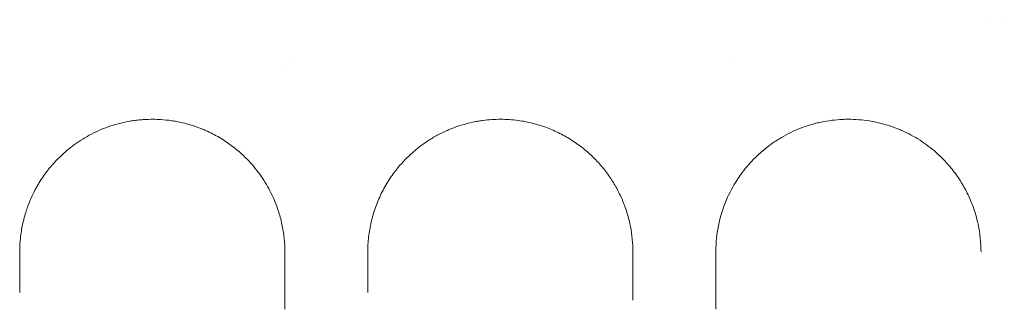
# Model space of a CAD drawing. Units: millimetres. Extents: x 0 to 65727, y 0 to 44351.
# Drawn here: x 53245 to 53542, y 36180 to 36267 of the extents above; entities that cross this region are included whole.
import ezdxf

# ---------------------------------------------------------------- set-up
doc = ezdxf.new("R2010")
doc.units = ezdxf.units.MM

# ---------------------------------------------------------------- blocks, each defined once
blk = doc.blocks.new('A$C39180047')
at = {"color": 0, "linetype": 'Continuous', "lineweight": 0}
blk.add_line((14984.79, 26279), (14984.79, 26279), dxfattribs=at)
blk.add_arc((14771.01, 26263.06), 4.25, 152.4054, 152.4103, dxfattribs=at)
for centre, major_axis, ratio, end_param in [((14981.7, 26281.93), (-1.76, -3.87), 0.000007, 0.000027), ((14771.01, 26263.06), (-1.6, 3.94), 0.000019, 0.000076), ((14904.01, 26263.05), (-0.62, 4.21), 0.000016, 0.000062)]:
    blk.add_ellipse(centre, major_axis=major_axis, ratio=ratio, start_param=0, end_param=end_param, dxfattribs=at)
for points, knots in [([(14767.76, 26209.02), (14767.76, 26210.42), (14767.61, 26213.24), (14766.94, 26217.45), (14766, 26220.89), (14765.03, 26223.58), (14764.1, 26225.78), (14762.93, 26228.13), (14761.45, 26230.64), (14759.77, 26233.06), (14757.89, 26235.38), (14755.83, 26237.56), (14754.09, 26239.15), (14752.78, 26240.22), (14751.71, 26241.06), (14750.31, 26242.07), (14747.83, 26243.67), (14745.34, 26244.99), (14742.91, 26246.05), (14741.42, 26246.62), (14739.39, 26247.31), (14737.56, 26247.81), (14735.97, 26248.17), (14734.91, 26248.38), (14733.03, 26248.69), (14729.8, 26249.03), (14726.52, 26249.04), (14723.81, 26248.83), (14722.21, 26248.64), (14720.09, 26248.3), (14717.48, 26247.72), (14714.43, 26246.78), (14711.5, 26245.61), (14708.72, 26244.24), (14706.54, 26242.95), (14704.87, 26241.83), (14703.65, 26240.95), (14702.67, 26240.18), (14701.91, 26239.54), (14700.41, 26238.25), (14698.84, 26236.7), (14697.25, 26234.9), (14695.73, 26233.04), (14694.56, 26231.38), (14693.56, 26229.77), (14693.08, 26228.96), (14692.22, 26227.41), (14691.29, 26225.51), (14690.6, 26223.84), (14690.11, 26222.54), (14689.42, 26220.56), (14688.56, 26217.36), (14688.07, 26214.25), (14687.81, 26211.46), (14687.76, 26210.06), (14687.76, 26209.02)], [0, 0, 0, 0, 0.42662, 0.85324, 1.27986, 1.49317, 1.70648, 1.990893, 2.275307, 2.55972, 2.844133, 3.128547, 3.41296, 3.507765, 3.602569, 3.792178, 3.981787, 4.408407, 4.550614, 4.69282, 4.835027, 5.11944, 5.190544, 5.261647, 5.403854, 5.688267, 6.114887, 6.257094, 6.3993, 6.541507, 6.82592, 7.110334, 7.394747, 7.67916, 7.963574, 8.10578, 8.247987, 8.390194, 8.461297, 8.5324, 8.95902, 9.101227, 9.243434, 9.670054, 9.705605, 9.81226, 9.954467, 10.23888, 10.45219, 10.505518, 10.6655, 11.09212, 11.51874, 11.625395, 11.94536, 11.94536, 11.94536, 11.94536]), ([(14872.76, 26209.02), (14872.76, 26211.61), (14872.31, 26216.16), (14870.93, 26221.2), (14869.53, 26224.86), (14868.14, 26227.81), (14866.11, 26231.23), (14864.1, 26233.93), (14862.55, 26235.72), (14861.62, 26236.72), (14860.66, 26237.69), (14859.42, 26238.86), (14857.32, 26240.64), (14854.47, 26242.7), (14851.35, 26244.48), (14848.72, 26245.71), (14846.7, 26246.53), (14844.62, 26247.24), (14841.77, 26248.04), (14839.56, 26248.46), (14838.08, 26248.66), (14837.21, 26248.78), (14835.46, 26248.95), (14831.96, 26249.07), (14828.86, 26248.88), (14826.26, 26248.49), (14824.53, 26248.18), (14821.58, 26247.49), (14818.58, 26246.48), (14815.98, 26245.34), (14813.94, 26244.35), (14811.51, 26242.96), (14808.81, 26241.11), (14805.44, 26238.37), (14802.65, 26235.48), (14800.41, 26232.59), (14798.66, 26230.03), (14796.76, 26226.66), (14794.98, 26222.43), (14793.71, 26218.07), (14792.93, 26213.57), (14792.76, 26210.53), (14792.76, 26209.02)], [0, 0, 0, 0, 0.785041, 1.373821, 1.570081, 1.962602, 2.355122, 2.747642, 2.943903, 3.042033, 3.140163, 3.336423, 3.532683, 3.925203, 4.317724, 4.513984, 4.710244, 4.906504, 5.102764, 5.495285, 5.495285, 5.495285, 5.725235, 5.955185, 6.415084, 6.530059, 6.645034, 6.874984, 7.334884, 7.488184, 7.641484, 7.948084, 8.254683, 8.561283, 9.174483, 9.404433, 9.634383, 10.094283, 10.554182, 11.014082, 11.473982, 11.933882, 11.933882, 11.933882, 11.933882]), ([(14977.76, 26209.04), (14977.76, 26211.83), (14977.31, 26216.03), (14976.04, 26220.76), (14975.1, 26223.4), (14974.3, 26225.34), (14973.39, 26227.23), (14972.04, 26229.71), (14970.08, 26232.7), (14967.33, 26236.07), (14964.54, 26238.8), (14961.87, 26240.98), (14958.56, 26243.28), (14955.39, 26245), (14952.51, 26246.21), (14950.55, 26246.94), (14947.03, 26248.03), (14942.76, 26248.81), (14938.98, 26249.02), (14936.81, 26249.02), (14934.63, 26248.92), (14931.92, 26248.63), (14929.25, 26248.13), (14927.16, 26247.6), (14925.09, 26246.98), (14922.57, 26246.07), (14919.66, 26244.73), (14917.37, 26243.46), (14915.62, 26242.34), (14913.92, 26241.17), (14911.09, 26238.95), (14908.2, 26236.09), (14906.18, 26233.59), (14905.02, 26232.02), (14903.92, 26230.4), (14902.57, 26228.11), (14901.39, 26225.74), (14900.46, 26223.53), (14899.5, 26220.85), (14898.21, 26216.07), (14897.76, 26211.83), (14897.76, 26209.02)], [0.002612, 0.002612, 0.002612, 0.002612, 0.853204, 1.279806, 1.493106, 1.706407, 1.919708, 2.133009, 2.559611, 2.986213, 3.412815, 3.697216, 3.981617, 4.55042, 4.69262, 4.834821, 5.119222, 5.688025, 5.972426, 6.114626, 6.256827, 6.541228, 6.82563, 6.96783, 7.110031, 7.394432, 7.678833, 7.963234, 8.105435, 8.247636, 8.532037, 9.100839, 9.385241, 9.456341, 9.669642, 9.954043, 10.238444, 10.451745, 10.665046, 11.091648, 11.944852, 11.944852, 11.944852, 11.944852]), ([(14767.76, 26191.84), (14767.76, 26191.9), (14767.76, 26192.51), (14767.76, 26193.67), (14767.76, 26195.29), (14767.76, 26196.31), (14767.76, 26196.81)], [0.6612279, 0.6612279, 0.6612279, 0.6612279, 0.6772473, 0.8465591, 1.0158709, 1.1851828, 1.1851828, 1.1851828, 1.1851828]), ([(14872.76, 26194.5), (14872.76, 26194.77), (14872.76, 26195.56), (14872.76, 26196.33), (14872.76, 26196.82)], [0.9315213, 0.9315213, 0.9315213, 0.9315213, 1.0156505, 1.1849256, 1.1849256, 1.1849256, 1.1849256]), ([(14897.76, 26196.81), (14897.76, 26196.32), (14897.76, 26194.78), (14897.76, 26193.05), (14897.76, 26191.86), (14897.76, 26191.78)], [0, 0, 0, 0, 0.1693125, 0.5079376, 0.5304794, 0.5304794, 0.5304794, 0.5304794])]:
    blk.add_open_spline(points, degree=3, knots=knots, dxfattribs=at)
for points in [[(14687.76, 26209.02), (14687.76, 26204.97), (14687.76, 26200.89), (14687.76, 26196.79)], [(14767.76, 26196.81), (14767.76, 26200.9), (14767.76, 26204.97), (14767.76, 26209.02)], [(14792.76, 26209.02), (14792.76, 26204.97), (14792.76, 26200.91), (14792.76, 26196.82)], [(14872.76, 26196.82), (14872.76, 26200.91), (14872.76, 26204.97), (14872.76, 26209.02)], [(14897.76, 26209.02), (14897.76, 26204.97), (14897.76, 26200.9), (14897.76, 26196.81)], [(14767.76, 26191.84), (14767.76, 26191.84), (14767.76, 26191.84), (14767.76, 26191.84)], [(14897.76, 26191.78), (14897.76, 26191.78), (14897.76, 26191.78), (14897.76, 26191.78)]]:
    blk.add_open_spline(points, degree=3, dxfattribs=at)

msp = doc.modelspace()

# ---------------------------------------------------------------- block references
at = {"color": 0}
msp.add_blockref('A$C39180047', (38556.83, 9987.74), dxfattribs=at)

doc.saveas('drawing.dxf')
